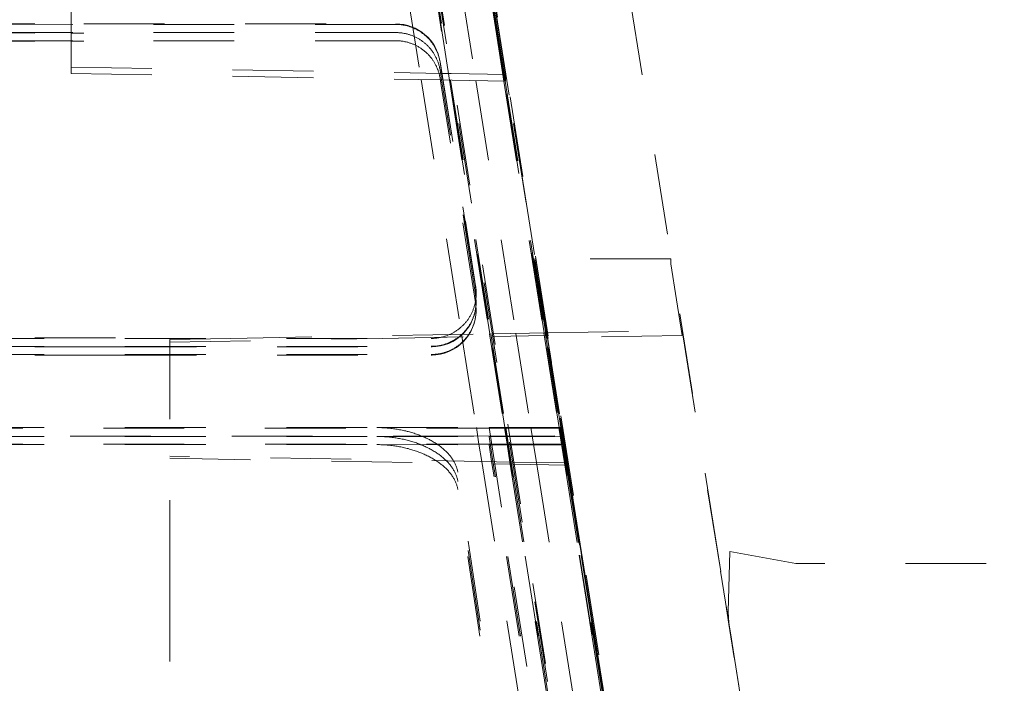
# Model space of a CAD drawing. Units: millimetres. Extents: x 1330 to 1880, y 0 to 892.
# Drawn here: x 1766 to 1777, y 328 to 336 of the extents above; entities that cross this region are included whole.
import ezdxf

# ---------------------------------------------------------------- set-up
doc = ezdxf.new("R2010")
doc.units = ezdxf.units.MM
doc.linetypes.add('_..__..__..__.._', pattern=[1.8, 0.9, -0.9])
doc.linetypes.add('______..__..__..', pattern=[7.2, 2.7, -0.9, 0.9, -0.9, 0.9, -0.9])
doc.layers.add('Ansichten', color=7, linetype='Continuous')
doc.layers.add('Maße', color=7, linetype='Continuous')
doc.dimstyles.get("Standard").update_dxf_attribs({"dimtxt": 0.18, "dimasz": 0.18, "dimexe": 0.18, "dimexo": 0.0625, "dimgap": 0.09, "dimtad": 0, "dimtih": 1, "dimtoh": 1, "dimdec": 4, "dimzin": 0, "dimdsep": 46, "dimtxsty": 'Standard', "dimcen": 0.09, "dimadec": 0, "dimazin": 0, "dimtfac": 1, "dimtdec": 4, "dimtofl": 0, "dimtmove": 0, "dimatfit": 3, "dimfxl": 0, "dimtolj": 1, "dimtzin": 0, "dimarcsym": 0})

# ---------------------------------------------------------------- blocks, each defined once
blk = doc.blocks.new('*D19')
at = {"layer": 'Defpoints', "color": 0}
for p in [(1783.5, 407.504), (1391.5, 73.504), (1391.5, 30)]:
    blk.add_point(p, dxfattribs=at)
at = {"layer": 'Maße', "color": 0, "lineweight": -2}
for p, q in [((1783.5, 407.442), (1783.5, 35.82)), ((1391.5, 73.442), (1391.5, 35.82)), ((1771.5, 36), (1403.5, 36))]:
    blk.add_line(p, q, dxfattribs=at)
at = {"layer": 'Maße', "color": 0}
for points in [[(1403.5, 38), (1403.5, 34), (1391.5, 36)], [(1771.5, 34), (1771.5, 38), (1783.5, 36)]]:
    blk.add_solid(points, dxfattribs=at)
at = {"layer": 'Maße', "color": 0, "insert": (1592.5, 42.09), "char_height": 12, "attachment_point": 5}
blk.add_mtext('\\A1;392', dxfattribs=at)
blk = doc.blocks.new('@725')
at = {"layer": 'Maße', "color": 212, "linetype": '_..__..__..__.._', "lineweight": 9}
for p, q in [((1770.575, 338.593), (1776.488, 301.264)), ((1769.983, 338.499), (1775.895, 301.171)), ((1773.241, 317.852), (1770.232, 336.852)), ((1773.849, 317.852), (1770.839, 336.852)), ((1771.085, 335.286), (1770.847, 336.786)), ((1770.232, 336.748), (1770.473, 335.225)), ((1770.462, 335.225), (1770.232, 336.679)), ((1770.839, 336.748), (1771.082, 335.214)), ((1771.072, 335.214), (1770.839, 336.679)), ((1771.085, 335.214), (1770.847, 336.714)), ((1770.232, 336.657), (1770.459, 335.225)), ((1770.839, 336.657), (1771.068, 335.214)), ((1766.244, 336.547), (1766.244, 335.851)), ((1770.575, 336.35), (1770.755, 335.22)), ((1769.983, 336.257), (1770.145, 335.231)), ((1772.466, 336.174), (1775.186, 318.999)), ((1770.984, 335.946), (1773.704, 318.771)), ((1769.862, 335.846), (1761.544, 335.847)), ((1764.938, 335.85), (1766.385, 335.851)), ((1766.244, 335.851), (1766.244, 335.37)), ((1766.385, 335.851), (1769.853, 335.851)), ((1769.871, 335.85), (1769.862, 335.851)), ((1766.244, 335.754), (1761.544, 335.753)), ((1764.938, 335.751), (1766.244, 335.749)), ((1769.862, 335.754), (1766.244, 335.754)), ((1766.244, 335.749), (1766.385, 335.749)), ((1770.984, 335.739), (1771.067, 335.214)), ((1766.244, 335.663), (1761.544, 335.662)), ((1764.938, 335.66), (1766.244, 335.658)), ((1769.862, 335.663), (1766.244, 335.663)), ((1766.244, 335.658), (1766.385, 335.658)), ((1766.244, 335.37), (1766.244, 335.299)), ((1766.244, 335.37), (1770.377, 335.299)), ((1770.356, 335.429), (1770.752, 332.929)), ((1770.368, 335.344), (1770.356, 335.423)), ((1766.244, 335.299), (1770.388, 335.226)), ((1770.368, 335.256), (1770.356, 335.334)), ((1770.368, 335.165), (1770.356, 335.243)), ((1770.752, 332.923), (1770.368, 335.344)), ((1770.373, 335.227), (1770.368, 335.256)), ((1770.377, 335.299), (1770.478, 335.297)), ((1770.478, 335.297), (1771.085, 335.286)), ((1771.085, 335.286), (1771.085, 335.214)), ((1770.145, 335.231), (1770.595, 332.39)), ((1770.752, 332.743), (1770.368, 335.165)), ((1770.752, 332.834), (1770.373, 335.227)), ((1770.388, 335.226), (1770.49, 335.225)), ((1770.459, 335.225), (1770.907, 332.395)), ((1770.911, 332.395), (1770.462, 335.225)), ((1770.473, 335.225), (1770.921, 332.395)), ((1770.49, 335.225), (1771.085, 335.214)), ((1770.755, 335.22), (1771.201, 332.4)), ((1771.067, 335.214), (1771.512, 332.406)), ((1771.068, 335.214), (1771.513, 332.406)), ((1771.516, 332.406), (1771.072, 335.214)), ((1771.082, 335.214), (1771.527, 332.406)), ((1771.41, 333.233), (1771.964, 329.744)), ((1771.41, 333.176), (1771.41, 333.233)), ((1771.424, 333.233), (1771.41, 333.233)), ((1771.473, 332.775), (1771.41, 333.176)), ((1772.928, 333.233), (1771.424, 333.233)), ((1773.483, 329.744), (1772.928, 333.233)), ((1772.928, 333.233), (1772.928, 333.176)), ((1772.928, 333.176), (1772.992, 332.775)), ((1770.752, 332.923), (1770.758, 332.844)), ((1770.752, 332.834), (1770.758, 332.756)), ((1770.758, 332.844), (1770.758, 332.851)), ((1770.752, 332.743), (1770.758, 332.665)), ((1770.758, 332.75), (1770.758, 332.756)), ((1771.477, 332.747), (1771.473, 332.775)), ((1771.541, 332.35), (1771.477, 332.747)), ((1772.992, 332.775), (1772.992, 332.774)), ((1772.992, 332.774), (1773.055, 332.376)), ((1770.758, 332.659), (1770.758, 332.665)), ((1768.025, 332.345), (1770.938, 332.396)), ((1770.595, 332.39), (1770.76, 331.351)), ((1770.907, 332.395), (1771.072, 331.352)), ((1771.076, 331.352), (1770.911, 332.395)), ((1770.921, 332.395), (1771.087, 331.352)), ((1770.938, 332.396), (1771.555, 332.407)), ((1771.201, 332.4), (1771.367, 331.352)), ((1771.512, 332.406), (1771.679, 331.352)), ((1771.513, 332.406), (1771.68, 331.352)), ((1771.683, 331.352), (1771.516, 332.406)), ((1771.527, 332.406), (1771.694, 331.352)), ((1771.555, 332.407), (1773.055, 332.433)), ((1773.055, 332.433), (1773.482, 329.749)), ((1773.055, 332.376), (1773.055, 332.433)), ((1765.044, 332.345), (1770.258, 332.344)), ((1766.739, 332.351), (1765.293, 332.35)), ((1767.344, 332.333), (1768.025, 332.345)), ((1767.344, 332.303), (1769.713, 332.345)), ((1767.344, 329.642), (1767.344, 332.333)), ((1769.713, 332.345), (1770.943, 332.366)), ((1770.943, 332.366), (1771.541, 332.376)), ((1771.541, 332.376), (1771.541, 332.35)), ((1771.703, 331.352), (1771.541, 332.376)), ((1771.545, 332.35), (1771.541, 332.35)), ((1771.564, 332.35), (1771.545, 332.35)), ((1773.055, 332.376), (1771.564, 332.35)), ((1765.044, 332.255), (1770.258, 332.256)), ((1765.044, 332.164), (1770.258, 332.165)), ((1766.739, 332.249), (1765.293, 332.251)), ((1766.74, 332.25), (1770.25, 332.25)), ((1770.258, 332.25), (1770.267, 332.25)), ((1766.739, 332.158), (1765.293, 332.16)), ((1766.74, 332.159), (1770.25, 332.159)), ((1770.258, 332.159), (1770.267, 332.159)), ((1765.044, 331.35), (1769.652, 331.349)), ((1771.104, 331.344), (1765.044, 331.345)), ((1769.652, 331.349), (1770.901, 331.351)), ((1770.76, 331.351), (1770.789, 331.165)), ((1770.901, 331.351), (1771.103, 331.352)), ((1772.168, 323.352), (1770.901, 331.351)), ((1771.072, 331.352), (1771.102, 331.165)), ((1771.137, 330.966), (1771.076, 331.352)), ((1771.087, 331.352), (1771.148, 330.966)), ((1771.103, 331.352), (1771.711, 331.352)), ((1771.711, 331.344), (1771.104, 331.344)), ((1771.367, 331.352), (1771.397, 331.165)), ((1771.679, 331.352), (1771.708, 331.165)), ((1771.68, 331.352), (1771.709, 331.165)), ((1771.746, 330.956), (1771.683, 331.352)), ((1771.694, 331.352), (1771.757, 330.956)), ((1771.766, 330.955), (1771.703, 331.352)), ((1771.711, 331.352), (1772.978, 323.352)), ((1771.711, 331.352), (1771.711, 331.344)), ((1772.978, 323.344), (1771.711, 331.344)), ((1770.733, 331.256), (1765.044, 331.255)), ((1765.044, 331.251), (1769.652, 331.251)), ((1769.652, 331.251), (1770.901, 331.249)), ((1770.733, 331.256), (1771.711, 331.259)), ((1770.945, 330.97), (1770.901, 331.249)), ((1770.901, 331.249), (1771.119, 331.249)), ((1771.119, 331.249), (1771.711, 331.248)), ((1771.711, 331.248), (1771.711, 331.259)), ((1771.711, 331.248), (1771.757, 330.956)), ((1771.105, 331.165), (1765.044, 331.164)), ((1765.044, 331.16), (1769.652, 331.16)), ((1769.652, 331.16), (1770.901, 331.158)), ((1770.789, 331.165), (1770.82, 330.972)), ((1770.93, 330.97), (1770.901, 331.158)), ((1770.901, 331.158), (1771.107, 331.158)), ((1771.102, 331.165), (1771.133, 330.966)), ((1771.133, 331.165), (1771.105, 331.165)), ((1771.107, 331.158), (1771.134, 331.158)), ((1771.711, 331.165), (1771.133, 331.165)), ((1771.134, 331.158), (1771.711, 331.157)), ((1771.397, 331.165), (1771.429, 330.961)), ((1771.708, 331.165), (1771.742, 330.956)), ((1771.709, 331.165), (1771.743, 330.956)), ((1771.711, 331.157), (1771.711, 331.165)), ((1771.744, 330.956), (1771.711, 331.165)), ((1771.711, 331.157), (1771.743, 330.956)), ((1771.164, 330.966), (1767.344, 331.033)), ((1767.344, 331.007), (1771.168, 330.941)), ((1770.82, 330.972), (1771.973, 323.688)), ((1772.083, 323.69), (1770.93, 330.97)), ((1772.098, 323.691), (1770.945, 330.97)), ((1771.133, 330.966), (1772.285, 323.694)), ((1772.289, 323.694), (1771.137, 330.966)), ((1771.148, 330.966), (1772.3, 323.694)), ((1771.77, 330.955), (1771.164, 330.966)), ((1771.429, 330.961), (1772.579, 323.699)), ((1771.598, 323.851), (1770.553, 330.851)), ((1771.168, 330.941), (1771.77, 330.93)), ((1771.742, 330.956), (1772.89, 323.705)), ((1771.743, 330.956), (1772.891, 323.705)), ((1771.743, 330.956), (1772.891, 323.705)), ((1772.892, 323.705), (1771.744, 330.956)), ((1772.895, 323.705), (1771.746, 330.956)), ((1771.757, 330.956), (1772.905, 323.705)), ((1771.757, 330.956), (1772.905, 323.705)), ((1772.914, 323.705), (1771.766, 330.955)), ((1771.993, 329.556), (1771.77, 330.955)), ((1771.77, 330.955), (1771.77, 330.93)), ((1771.77, 330.93), (1772.915, 323.705)), ((1771.598, 323.75), (1770.553, 330.75)), ((1771.594, 323.682), (1770.553, 330.659)), ((1773.584, 329.968), (1773.568, 329.297)), ((1774.321, 329.833), (1773.584, 329.968)), ((1773.536, 329.402), (1773.482, 329.749)), ((1780.043, 329.833), (1774.321, 329.833)), ((1767.344, 329.642), (1767.344, 325.041)), ((1771.964, 329.744), (1772.729, 324.916)), ((1774.247, 324.916), (1773.483, 329.744)), ((1772.694, 325.13), (1771.993, 329.556)), ((1773.575, 329.159), (1773.536, 329.402)), ((1773.568, 329.297), (1773.575, 329.171)), ((1773.575, 329.171), (1773.575, 329.162)), ((1773.575, 329.162), (1773.575, 329.159)), ((1774.198, 325.228), (1773.575, 329.159))]:
    blk.add_line(p, q, dxfattribs=at)
for points in [[(1770.356, 335.423), (1770.355, 335.431), (1770.353, 335.439), (1770.351, 335.448), (1770.35, 335.456), (1770.348, 335.464), (1770.346, 335.472), (1770.343, 335.48), (1770.341, 335.488), (1770.339, 335.496), (1770.336, 335.504), (1770.333, 335.512), (1770.33, 335.52), (1770.327, 335.528), (1770.324, 335.536), (1770.321, 335.544), (1770.317, 335.551), (1770.314, 335.559), (1770.31, 335.567), (1770.306, 335.574), (1770.302, 335.582), (1770.298, 335.589), (1770.294, 335.596), (1770.29, 335.604), (1770.285, 335.611), (1770.281, 335.618), (1770.276, 335.625), (1770.272, 335.632), (1770.267, 335.639), (1770.262, 335.645), (1770.257, 335.652), (1770.251, 335.659), (1770.246, 335.665), (1770.24, 335.672), (1770.235, 335.678), (1770.229, 335.684), (1770.224, 335.69), (1770.218, 335.696), (1770.212, 335.702), (1770.206, 335.708), (1770.199, 335.714), (1770.193, 335.72), (1770.187, 335.725), (1770.18, 335.731), (1770.174, 335.736), (1770.167, 335.741), (1770.161, 335.746), (1770.154, 335.751), (1770.147, 335.756), (1770.14, 335.761), (1770.133, 335.766), (1770.126, 335.77), (1770.119, 335.774), (1770.111, 335.779), (1770.104, 335.783), (1770.097, 335.787), (1770.089, 335.791), (1770.082, 335.795), (1770.074, 335.798), (1770.066, 335.802), (1770.059, 335.805), (1770.051, 335.808), (1770.043, 335.812), (1770.035, 335.815), (1770.027, 335.817), (1770.019, 335.82), (1770.011, 335.823), (1770.003, 335.825), (1769.995, 335.828), (1769.987, 335.83), (1769.979, 335.832), (1769.971, 335.834), (1769.962, 335.836), (1769.954, 335.837), (1769.946, 335.839), (1769.938, 335.84), (1769.929, 335.841), (1769.921, 335.842), (1769.913, 335.843), (1769.904, 335.844), (1769.896, 335.845), (1769.887, 335.845), (1769.879, 335.846), (1769.871, 335.846), (1769.862, 335.846)], [(1770.356, 335.334), (1770.355, 335.342), (1770.353, 335.351), (1770.351, 335.359), (1770.35, 335.367), (1770.348, 335.375), (1770.346, 335.383), (1770.343, 335.392), (1770.341, 335.4), (1770.339, 335.408), (1770.336, 335.416), (1770.333, 335.424), (1770.33, 335.431), (1770.327, 335.439), (1770.324, 335.447), (1770.321, 335.455), (1770.317, 335.462), (1770.314, 335.47), (1770.31, 335.478), (1770.306, 335.485), (1770.302, 335.493), (1770.298, 335.5), (1770.294, 335.507), (1770.29, 335.514), (1770.285, 335.522), (1770.281, 335.529), (1770.276, 335.536), (1770.272, 335.543), (1770.267, 335.549), (1770.262, 335.556), (1770.257, 335.563), (1770.251, 335.569), (1770.246, 335.576), (1770.24, 335.582), (1770.235, 335.589), (1770.229, 335.595), (1770.224, 335.601), (1770.218, 335.607), (1770.212, 335.613), (1770.206, 335.619), (1770.199, 335.624), (1770.193, 335.63), (1770.187, 335.635), (1770.18, 335.641), (1770.174, 335.646), (1770.167, 335.651), (1770.161, 335.656), (1770.154, 335.661), (1770.147, 335.666), (1770.14, 335.671), (1770.133, 335.675), (1770.126, 335.68), (1770.119, 335.684), (1770.111, 335.689), (1770.104, 335.693), (1770.097, 335.697), (1770.089, 335.7), (1770.082, 335.704), (1770.074, 335.708), (1770.066, 335.711), (1770.059, 335.715), (1770.051, 335.718), (1770.043, 335.721), (1770.035, 335.724), (1770.027, 335.727), (1770.019, 335.729), (1770.011, 335.732), (1770.003, 335.734), (1769.995, 335.737), (1769.987, 335.739), (1769.979, 335.741), (1769.971, 335.743), (1769.962, 335.744), (1769.954, 335.746), (1769.946, 335.747), (1769.938, 335.749), (1769.929, 335.75), (1769.921, 335.751), (1769.913, 335.752), (1769.904, 335.753), (1769.896, 335.753), (1769.887, 335.754), (1769.879, 335.754), (1769.871, 335.754), (1769.862, 335.754)], [(1770.356, 335.243), (1770.355, 335.251), (1770.353, 335.26), (1770.351, 335.268), (1770.35, 335.276), (1770.348, 335.284), (1770.346, 335.292), (1770.343, 335.301), (1770.341, 335.309), (1770.339, 335.317), (1770.336, 335.325), (1770.333, 335.333), (1770.33, 335.341), (1770.327, 335.348), (1770.324, 335.356), (1770.321, 335.364), (1770.317, 335.372), (1770.314, 335.379), (1770.31, 335.387), (1770.306, 335.394), (1770.302, 335.402), (1770.298, 335.409), (1770.294, 335.416), (1770.29, 335.424), (1770.285, 335.431), (1770.281, 335.438), (1770.276, 335.445), (1770.272, 335.452), (1770.267, 335.459), (1770.262, 335.465), (1770.257, 335.472), (1770.251, 335.478), (1770.246, 335.485), (1770.24, 335.491), (1770.235, 335.498), (1770.229, 335.504), (1770.224, 335.51), (1770.218, 335.516), (1770.212, 335.522), (1770.206, 335.528), (1770.199, 335.533), (1770.193, 335.539), (1770.187, 335.545), (1770.18, 335.55), (1770.174, 335.555), (1770.167, 335.56), (1770.161, 335.565), (1770.154, 335.57), (1770.147, 335.575), (1770.14, 335.58), (1770.133, 335.585), (1770.126, 335.589), (1770.119, 335.593), (1770.111, 335.598), (1770.104, 335.602), (1770.097, 335.606), (1770.089, 335.61), (1770.082, 335.613), (1770.074, 335.617), (1770.066, 335.62), (1770.059, 335.624), (1770.051, 335.627), (1770.043, 335.63), (1770.035, 335.633), (1770.027, 335.636), (1770.019, 335.638), (1770.011, 335.641), (1770.003, 335.643), (1769.995, 335.646), (1769.987, 335.648), (1769.979, 335.65), (1769.971, 335.652), (1769.962, 335.653), (1769.954, 335.655), (1769.946, 335.657), (1769.938, 335.658), (1769.929, 335.659), (1769.921, 335.66), (1769.913, 335.661), (1769.904, 335.662), (1769.896, 335.662), (1769.887, 335.663), (1769.879, 335.663), (1769.871, 335.663), (1769.862, 335.663)]]:
    blk.add_lwpolyline(points, dxfattribs=at)
at = {"layer": 'Maße', "color": 212, "linetype": '_..__..__..__.._', "lineweight": 9, "extrusion": (0, 0, -1)}
for points in [[(-1770.758, 332.844), (-1770.758, 332.836), (-1770.758, 332.827), (-1770.757, 332.819), (-1770.757, 332.81), (-1770.756, 332.802), (-1770.755, 332.793), (-1770.755, 332.785), (-1770.753, 332.776), (-1770.752, 332.768), (-1770.751, 332.759), (-1770.749, 332.751), (-1770.748, 332.743), (-1770.746, 332.734), (-1770.744, 332.726), (-1770.742, 332.718), (-1770.74, 332.71), (-1770.737, 332.701), (-1770.735, 332.693), (-1770.732, 332.685), (-1770.729, 332.677), (-1770.726, 332.669), (-1770.723, 332.661), (-1770.72, 332.653), (-1770.717, 332.645), (-1770.713, 332.637), (-1770.71, 332.63), (-1770.706, 332.622), (-1770.702, 332.614), (-1770.698, 332.607), (-1770.694, 332.599), (-1770.69, 332.592), (-1770.685, 332.585), (-1770.681, 332.577), (-1770.676, 332.57), (-1770.671, 332.563), (-1770.667, 332.556), (-1770.662, 332.549), (-1770.656, 332.542), (-1770.651, 332.536), (-1770.646, 332.529), (-1770.64, 332.522), (-1770.635, 332.516), (-1770.629, 332.509), (-1770.623, 332.503), (-1770.618, 332.497), (-1770.612, 332.491), (-1770.606, 332.485), (-1770.599, 332.479), (-1770.593, 332.473), (-1770.587, 332.468), (-1770.58, 332.462), (-1770.574, 332.457), (-1770.567, 332.451), (-1770.56, 332.446), (-1770.553, 332.441), (-1770.546, 332.436), (-1770.539, 332.431), (-1770.532, 332.426), (-1770.525, 332.422), (-1770.518, 332.417), (-1770.511, 332.413), (-1770.503, 332.409), (-1770.496, 332.404), (-1770.488, 332.4), (-1770.48, 332.397), (-1770.473, 332.393), (-1770.465, 332.389), (-1770.457, 332.386), (-1770.449, 332.383), (-1770.442, 332.379), (-1770.434, 332.376), (-1770.426, 332.373), (-1770.417, 332.371), (-1770.409, 332.368), (-1770.401, 332.365), (-1770.393, 332.363), (-1770.385, 332.361), (-1770.376, 332.359), (-1770.368, 332.357), (-1770.36, 332.355), (-1770.351, 332.353), (-1770.343, 332.352), (-1770.335, 332.35), (-1770.326, 332.349), (-1770.318, 332.348), (-1770.309, 332.347), (-1770.301, 332.346), (-1770.292, 332.346), (-1770.284, 332.345), (-1770.275, 332.345), (-1770.267, 332.345), (-1770.258, 332.344)], [(-1770.758, 332.756), (-1770.758, 332.747), (-1770.758, 332.739), (-1770.757, 332.73), (-1770.757, 332.722), (-1770.756, 332.713), (-1770.755, 332.705), (-1770.755, 332.696), (-1770.753, 332.688), (-1770.752, 332.679), (-1770.751, 332.671), (-1770.749, 332.663), (-1770.748, 332.654), (-1770.746, 332.646), (-1770.744, 332.638), (-1770.742, 332.629), (-1770.74, 332.621), (-1770.737, 332.613), (-1770.735, 332.605), (-1770.732, 332.597), (-1770.729, 332.588), (-1770.726, 332.58), (-1770.723, 332.572), (-1770.72, 332.565), (-1770.717, 332.557), (-1770.713, 332.549), (-1770.71, 332.541), (-1770.706, 332.533), (-1770.702, 332.526), (-1770.698, 332.518), (-1770.694, 332.511), (-1770.69, 332.503), (-1770.685, 332.496), (-1770.681, 332.489), (-1770.676, 332.482), (-1770.671, 332.475), (-1770.667, 332.468), (-1770.662, 332.461), (-1770.656, 332.454), (-1770.651, 332.447), (-1770.646, 332.44), (-1770.64, 332.434), (-1770.635, 332.427), (-1770.629, 332.421), (-1770.623, 332.415), (-1770.618, 332.408), (-1770.612, 332.402), (-1770.606, 332.396), (-1770.599, 332.39), (-1770.593, 332.385), (-1770.587, 332.379), (-1770.58, 332.373), (-1770.574, 332.368), (-1770.567, 332.363), (-1770.56, 332.357), (-1770.553, 332.352), (-1770.546, 332.347), (-1770.539, 332.343), (-1770.532, 332.338), (-1770.525, 332.333), (-1770.518, 332.329), (-1770.511, 332.324), (-1770.503, 332.32), (-1770.496, 332.316), (-1770.488, 332.312), (-1770.48, 332.308), (-1770.473, 332.304), (-1770.465, 332.301), (-1770.457, 332.297), (-1770.449, 332.294), (-1770.442, 332.291), (-1770.434, 332.288), (-1770.426, 332.285), (-1770.417, 332.282), (-1770.409, 332.279), (-1770.401, 332.277), (-1770.393, 332.274), (-1770.385, 332.272), (-1770.376, 332.27), (-1770.368, 332.268), (-1770.36, 332.266), (-1770.351, 332.265), (-1770.343, 332.263), (-1770.335, 332.262), (-1770.326, 332.261), (-1770.318, 332.259), (-1770.309, 332.258), (-1770.301, 332.258), (-1770.292, 332.257), (-1770.284, 332.257), (-1770.275, 332.256), (-1770.267, 332.256), (-1770.258, 332.256)], [(-1770.758, 332.665), (-1770.758, 332.656), (-1770.758, 332.648), (-1770.757, 332.639), (-1770.757, 332.631), (-1770.756, 332.622), (-1770.755, 332.614), (-1770.755, 332.605), (-1770.753, 332.597), (-1770.752, 332.588), (-1770.751, 332.58), (-1770.749, 332.572), (-1770.748, 332.563), (-1770.746, 332.555), (-1770.744, 332.547), (-1770.742, 332.538), (-1770.74, 332.53), (-1770.737, 332.522), (-1770.735, 332.514), (-1770.732, 332.506), (-1770.729, 332.498), (-1770.726, 332.49), (-1770.723, 332.482), (-1770.72, 332.474), (-1770.717, 332.466), (-1770.713, 332.458), (-1770.71, 332.45), (-1770.706, 332.443), (-1770.702, 332.435), (-1770.698, 332.427), (-1770.694, 332.42), (-1770.69, 332.413), (-1770.685, 332.405), (-1770.681, 332.398), (-1770.676, 332.391), (-1770.671, 332.384), (-1770.667, 332.377), (-1770.662, 332.37), (-1770.656, 332.363), (-1770.651, 332.356), (-1770.646, 332.349), (-1770.64, 332.343), (-1770.635, 332.336), (-1770.629, 332.33), (-1770.623, 332.324), (-1770.618, 332.318), (-1770.612, 332.311), (-1770.606, 332.305), (-1770.599, 332.3), (-1770.593, 332.294), (-1770.587, 332.288), (-1770.58, 332.283), (-1770.574, 332.277), (-1770.567, 332.272), (-1770.56, 332.267), (-1770.553, 332.261), (-1770.546, 332.256), (-1770.539, 332.252), (-1770.532, 332.247), (-1770.525, 332.242), (-1770.518, 332.238), (-1770.511, 332.233), (-1770.503, 332.229), (-1770.496, 332.225), (-1770.488, 332.221), (-1770.48, 332.217), (-1770.473, 332.213), (-1770.465, 332.21), (-1770.457, 332.206), (-1770.449, 332.203), (-1770.442, 332.2), (-1770.434, 332.197), (-1770.426, 332.194), (-1770.417, 332.191), (-1770.409, 332.188), (-1770.401, 332.186), (-1770.393, 332.183), (-1770.385, 332.181), (-1770.376, 332.179), (-1770.368, 332.177), (-1770.36, 332.175), (-1770.351, 332.174), (-1770.343, 332.172), (-1770.335, 332.171), (-1770.326, 332.17), (-1770.318, 332.169), (-1770.309, 332.168), (-1770.301, 332.167), (-1770.292, 332.166), (-1770.284, 332.166), (-1770.275, 332.165), (-1770.267, 332.165), (-1770.258, 332.165)], [(-1769.652, 331.349), (-1769.666, 331.349), (-1769.68, 331.349), (-1769.694, 331.349), (-1769.708, 331.348), (-1769.722, 331.348), (-1769.737, 331.347), (-1769.751, 331.346), (-1769.765, 331.345), (-1769.779, 331.344), (-1769.793, 331.342), (-1769.807, 331.341), (-1769.821, 331.339), (-1769.836, 331.337), (-1769.85, 331.335), (-1769.864, 331.333), (-1769.878, 331.331), (-1769.891, 331.329), (-1769.905, 331.326), (-1769.919, 331.324), (-1769.933, 331.321), (-1769.947, 331.318), (-1769.96, 331.315), (-1769.974, 331.312), (-1769.987, 331.308), (-1770.001, 331.305), (-1770.014, 331.301), (-1770.027, 331.298), (-1770.04, 331.294), (-1770.053, 331.29), (-1770.066, 331.286), (-1770.079, 331.282), (-1770.092, 331.277), (-1770.105, 331.273), (-1770.117, 331.268), (-1770.13, 331.263), (-1770.142, 331.259), (-1770.154, 331.254), (-1770.166, 331.249), (-1770.178, 331.243), (-1770.19, 331.238), (-1770.202, 331.233), (-1770.213, 331.227), (-1770.225, 331.221), (-1770.236, 331.216), (-1770.247, 331.21), (-1770.258, 331.204), (-1770.269, 331.198), (-1770.28, 331.192), (-1770.29, 331.185), (-1770.3, 331.179), (-1770.311, 331.172), (-1770.321, 331.166), (-1770.33, 331.159), (-1770.34, 331.153), (-1770.349, 331.146), (-1770.359, 331.139), (-1770.368, 331.132), (-1770.377, 331.125), (-1770.385, 331.118), (-1770.394, 331.11), (-1770.402, 331.103), (-1770.41, 331.096), (-1770.418, 331.088), (-1770.426, 331.081), (-1770.434, 331.073), (-1770.441, 331.065), (-1770.448, 331.058), (-1770.455, 331.05), (-1770.462, 331.042), (-1770.468, 331.034), (-1770.474, 331.026), (-1770.48, 331.018), (-1770.486, 331.01), (-1770.492, 331.002), (-1770.497, 330.994), (-1770.502, 330.986), (-1770.507, 330.977), (-1770.512, 330.969), (-1770.516, 330.961), (-1770.521, 330.952), (-1770.525, 330.944), (-1770.528, 330.936), (-1770.532, 330.927), (-1770.535, 330.919), (-1770.538, 330.91), (-1770.541, 330.902), (-1770.544, 330.893), (-1770.546, 330.885), (-1770.548, 330.876), (-1770.55, 330.868), (-1770.552, 330.859), (-1770.553, 330.851)], [(-1769.652, 331.251), (-1769.666, 331.251), (-1769.68, 331.251), (-1769.694, 331.25), (-1769.708, 331.25), (-1769.722, 331.249), (-1769.737, 331.248), (-1769.751, 331.247), (-1769.765, 331.246), (-1769.779, 331.245), (-1769.793, 331.244), (-1769.807, 331.242), (-1769.821, 331.24), (-1769.836, 331.239), (-1769.85, 331.237), (-1769.864, 331.234), (-1769.878, 331.232), (-1769.891, 331.23), (-1769.905, 331.227), (-1769.919, 331.225), (-1769.933, 331.222), (-1769.947, 331.219), (-1769.96, 331.216), (-1769.974, 331.212), (-1769.987, 331.209), (-1770.001, 331.206), (-1770.014, 331.202), (-1770.027, 331.198), (-1770.04, 331.194), (-1770.053, 331.19), (-1770.066, 331.186), (-1770.079, 331.182), (-1770.092, 331.178), (-1770.105, 331.173), (-1770.117, 331.168), (-1770.13, 331.164), (-1770.142, 331.159), (-1770.154, 331.154), (-1770.166, 331.149), (-1770.178, 331.143), (-1770.19, 331.138), (-1770.202, 331.133), (-1770.213, 331.127), (-1770.225, 331.121), (-1770.236, 331.116), (-1770.247, 331.11), (-1770.258, 331.104), (-1770.269, 331.098), (-1770.28, 331.091), (-1770.29, 331.085), (-1770.3, 331.079), (-1770.311, 331.072), (-1770.321, 331.066), (-1770.33, 331.059), (-1770.34, 331.052), (-1770.349, 331.045), (-1770.359, 331.038), (-1770.368, 331.031), (-1770.377, 331.024), (-1770.385, 331.017), (-1770.394, 331.01), (-1770.402, 331.002), (-1770.41, 330.995), (-1770.418, 330.987), (-1770.426, 330.98), (-1770.434, 330.972), (-1770.441, 330.965), (-1770.448, 330.957), (-1770.455, 330.949), (-1770.462, 330.941), (-1770.468, 330.933), (-1770.474, 330.925), (-1770.48, 330.917), (-1770.486, 330.909), (-1770.492, 330.901), (-1770.497, 330.893), (-1770.502, 330.885), (-1770.507, 330.876), (-1770.512, 330.868), (-1770.516, 330.86), (-1770.521, 330.851), (-1770.525, 330.843), (-1770.528, 330.835), (-1770.532, 330.826), (-1770.535, 330.818), (-1770.538, 330.809), (-1770.541, 330.801), (-1770.544, 330.792), (-1770.546, 330.784), (-1770.548, 330.775), (-1770.55, 330.767), (-1770.552, 330.758), (-1770.553, 330.75)], [(-1769.652, 331.16), (-1769.666, 331.16), (-1769.68, 331.16), (-1769.694, 331.159), (-1769.708, 331.159), (-1769.722, 331.158), (-1769.737, 331.157), (-1769.751, 331.156), (-1769.765, 331.155), (-1769.779, 331.154), (-1769.793, 331.153), (-1769.807, 331.151), (-1769.821, 331.149), (-1769.836, 331.148), (-1769.85, 331.146), (-1769.864, 331.143), (-1769.878, 331.141), (-1769.891, 331.139), (-1769.905, 331.136), (-1769.919, 331.134), (-1769.933, 331.131), (-1769.947, 331.128), (-1769.96, 331.125), (-1769.974, 331.122), (-1769.987, 331.118), (-1770.001, 331.115), (-1770.014, 331.111), (-1770.027, 331.107), (-1770.04, 331.103), (-1770.053, 331.099), (-1770.066, 331.095), (-1770.079, 331.091), (-1770.092, 331.087), (-1770.105, 331.082), (-1770.117, 331.077), (-1770.13, 331.073), (-1770.142, 331.068), (-1770.154, 331.063), (-1770.166, 331.058), (-1770.178, 331.052), (-1770.19, 331.047), (-1770.202, 331.042), (-1770.213, 331.036), (-1770.225, 331.03), (-1770.236, 331.025), (-1770.247, 331.019), (-1770.258, 331.013), (-1770.269, 331.007), (-1770.28, 331), (-1770.29, 330.994), (-1770.3, 330.988), (-1770.311, 330.981), (-1770.321, 330.975), (-1770.33, 330.968), (-1770.34, 330.961), (-1770.349, 330.954), (-1770.359, 330.947), (-1770.368, 330.94), (-1770.377, 330.933), (-1770.385, 330.926), (-1770.394, 330.919), (-1770.402, 330.911), (-1770.41, 330.904), (-1770.418, 330.896), (-1770.426, 330.889), (-1770.434, 330.881), (-1770.441, 330.874), (-1770.448, 330.866), (-1770.455, 330.858), (-1770.462, 330.85), (-1770.468, 330.842), (-1770.474, 330.834), (-1770.48, 330.826), (-1770.486, 330.818), (-1770.492, 330.81), (-1770.497, 330.802), (-1770.502, 330.794), (-1770.507, 330.785), (-1770.512, 330.777), (-1770.516, 330.769), (-1770.521, 330.76), (-1770.525, 330.752), (-1770.528, 330.744), (-1770.532, 330.735), (-1770.535, 330.727), (-1770.538, 330.718), (-1770.541, 330.71), (-1770.544, 330.701), (-1770.546, 330.693), (-1770.548, 330.684), (-1770.55, 330.676), (-1770.552, 330.667), (-1770.553, 330.659)]]:
    blk.add_lwpolyline(points, dxfattribs=at)
at = {"layer": 'Maße', "color": 212, "linetype": '_..__..__..__.._', "lineweight": 9}
blk.add_ellipse((1770.984, 335.745), major_axis=(0.303, -1.913), ratio=0.000491, start_param=3.14469, end_param=4.715486, dxfattribs=at)
at = {"layer": 'Maße', "color": 212, "linetype": '_..__..__..__.._', "lineweight": 9, "extrusion": (0, 0, -1)}
for centre, start_param, end_param in [((1769.862, 335.351), 4.712389, 6.126106), ((1770.258, 332.851), 6.126106, 6.283185), ((1770.258, 332.75), 0, 1.570796), ((1770.258, 332.659), 0, 1.570796)]:
    blk.add_ellipse(centre, major_axis=(0.5, 0), ratio=0.999995, start_param=start_param, end_param=end_param, dxfattribs=at)

msp = doc.modelspace()

# ---------------------------------------------------------------- block references
at = {"layer": 'Ansichten', "color": 7, "linetype": '______..__..__..', "lineweight": 9}
msp.add_blockref('@725', (0, 0), dxfattribs=at)

# ---------------------------------------------------------------- dimensions: what is measured, and where the dimension line sits
at = {"layer": 'Maße', "color": 5}
dim = msp.add_linear_dim(base=(1391.5, 36), p1=(1783.5, 407.504), p2=(1391.5, 73.504), dimstyle='Standard', override={"dimtxt": 12, "dimasz": 12, "dimtad": 1, "dimjust": 0, "dimtih": 0, "dimtoh": 0, "dimdec": 2, "dimlfac": 1, "dimzin": 8, "dimsah": 1, "dimse1": 0, "dimse2": 0, "dimsd1": 0, "dimsd2": 0, "dimadec": 2, "dimazin": 2, "dimtol": 0, "dimtp": 0, "dimtm": 0, "dimtfac": 0.5, "dimtzin": 8}, dxfattribs=at)
dim.commit()
dim.dimension.update_dxf_attribs({"geometry": '*D19', "text_midpoint": (1592.5, 36), "dimtype": 160})

doc.saveas('drawing.dxf')
